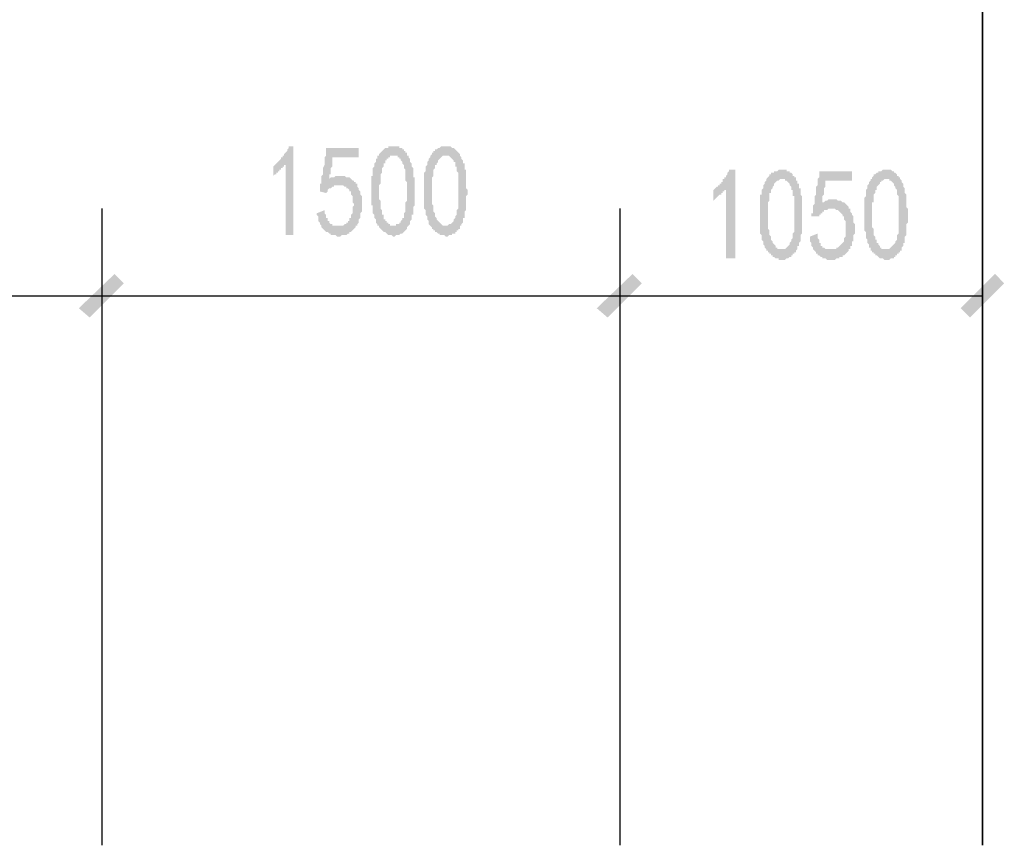
# Model space of a CAD drawing. Extents: x 24885 to 105697, y -3406 to 212186.
# Drawn here: x 74611 to 77461, y 28774 to 31162 of the extents above; entities that cross this region are included whole.
import ezdxf

# ---------------------------------------------------------------- set-up
doc = ezdxf.new("R2010")
doc.units = 0
doc.header["$LTSCALE"] = 1000
doc.header["$MEASUREMENT"] = 0
doc.layers.add('PDF_AXIS', color=7, linetype='Continuous')
doc.layers.add('PDF_PUB_DIM', color=3, linetype='Continuous')

msp = doc.modelspace()

# ---------------------------------------------------------------- hatches: boundary and pattern name
at = {"layer": 'PDF_PUB_DIM', "transparency": 33554559}
for points in [[(75380.7, 30746.6), (75380.7, 30742.1), (75376.2, 30742.1), (75376.2, 30737.6), (75371.7, 30737.6), (75371.7, 30733.1), (75367.2, 30733.1), (75367.2, 30728.6), (75362.7, 30728.6), (75362.7, 30724.1), (75358.2, 30724.1), (75358.2, 30719.6), (75353.7, 30719.6), (75353.7, 30715.1), (75349.2, 30715.1), (75344.7, 30710.6), (75344.7, 30710.6), (75344.7, 30706.1), (75344.7, 30737.6), (75344.7, 30737.6), (75349.2, 30742.1), (75349.2, 30742.1), (75353.7, 30746.6), (75353.7, 30746.6), (75358.2, 30751.1), (75358.2, 30751.1), (75362.7, 30755.6), (75362.7, 30755.6), (75367.2, 30760.1), (75367.2, 30764.6), (75371.7, 30764.6), (75371.7, 30769.1), (75376.2, 30769.1), (75376.2, 30773.6), (75380.7, 30778.1), (75380.7, 30778.1), (75385.2, 30782.6), (75385.2, 30782.6), (75385.2, 30787.1), (75389.8, 30791.6), (75389.8, 30791.6), (75389.8, 30796.1), (75403.3, 30796.1), (75403.3, 30539.4), (75380.7, 30539.4)], [(75493.3, 30611.5), (75493.3, 30607), (75493.3, 30602.5), (75497.8, 30598), (75497.8, 30593.5), (75497.8, 30589), (75502.3, 30589), (75502.3, 30584.5), (75502.3, 30580), (75506.8, 30580), (75506.8, 30575.5), (75506.8, 30575.5), (75511.3, 30571), (75511.3, 30571), (75515.8, 30571), (75515.8, 30566.5), (75520.3, 30566.5), (75520.3, 30566.5), (75524.9, 30566.5), (75529.4, 30566.5), (75529.4, 30566.5), (75533.9, 30566.5), (75538.4, 30566.5), (75538.4, 30566.5), (75542.9, 30566.5), (75547.4, 30566.5), (75547.4, 30566.5), (75551.9, 30571), (75551.9, 30571), (75556.4, 30571), (75556.4, 30575.5), (75560.9, 30575.5), (75560.9, 30580), (75565.4, 30580), (75565.4, 30584.5), (75565.4, 30589), (75569.9, 30589), (75569.9, 30593.5), (75569.9, 30598), (75569.9, 30598), (75574.4, 30602.5), (75574.4, 30602.5), (75574.4, 30607), (75574.4, 30611.5), (75574.4, 30616), (75574.4, 30620.5), (75574.4, 30620.5), (75578.9, 30625), (75578.9, 30629.5), (75578.9, 30629.5), (75574.4, 30634), (75574.4, 30638.5), (75574.4, 30643), (75574.4, 30647.5), (75574.4, 30652), (75574.4, 30652), (75569.9, 30656.5), (75569.9, 30661), (75569.9, 30665.5), (75569.9, 30665.5), (75565.4, 30665.5), (75565.4, 30670), (75560.9, 30674.5), (75560.9, 30674.5), (75556.4, 30674.5), (75556.4, 30679), (75551.9, 30679), (75547.4, 30683.5), (75547.4, 30683.5), (75547.4, 30683.5), (75542.9, 30683.5), (75538.4, 30683.5), (75538.4, 30683.5), (75533.9, 30683.5), (75529.4, 30683.5), (75529.4, 30683.5), (75524.9, 30683.5), (75520.3, 30683.5), (75520.3, 30679), (75515.8, 30679), (75515.8, 30679), (75511.3, 30674.5), (75506.8, 30674.5), (75506.8, 30674.5), (75502.3, 30670), (75502.3, 30665.5), (75502.3, 30665.5), (75497.8, 30661), (75497.8, 30661), (75479.8, 30665.5), (75479.8, 30665.5), (75479.8, 30665.5), (75479.8, 30665.5), (75479.8, 30665.5), (75479.8, 30670), (75479.8, 30670), (75479.8, 30670), (75479.8, 30674.5), (75479.8, 30674.5), (75479.8, 30679), (75479.8, 30679), (75479.8, 30683.5), (75479.8, 30688), (75484.3, 30688), (75484.3, 30692.5), (75484.3, 30697.1), (75484.3, 30701.6), (75484.3, 30701.6), (75484.3, 30706.1), (75484.3, 30710.6), (75488.8, 30715.1), (75488.8, 30719.6), (75488.8, 30724.1), (75488.8, 30728.6), (75488.8, 30733.1), (75493.3, 30742.1), (75493.3, 30746.6), (75493.3, 30751.1), (75493.3, 30755.6), (75493.3, 30764.6), (75497.8, 30769.1), (75497.8, 30773.6), (75497.8, 30782.6), (75497.8, 30787.1), (75497.8, 30791.6), (75592.4, 30791.6), (75592.4, 30764.6), (75515.8, 30764.6), (75515.8, 30760.1), (75515.8, 30755.6), (75515.8, 30751.1), (75515.8, 30746.6), (75515.8, 30742.1), (75515.8, 30737.6), (75511.3, 30733.1), (75511.3, 30733.1), (75511.3, 30728.6), (75511.3, 30724.1), (75511.3, 30719.6), (75511.3, 30715.1), (75506.8, 30715.1), (75506.8, 30710.6), (75506.8, 30706.1), (75506.8, 30706.1), (75506.8, 30701.6), (75506.8, 30701.6), (75506.8, 30701.6), (75511.3, 30706.1), (75515.8, 30706.1), (75515.8, 30706.1), (75520.3, 30706.1), (75524.9, 30710.6), (75524.9, 30710.6), (75529.4, 30710.6), (75533.9, 30710.6), (75533.9, 30710.6), (75538.4, 30710.6), (75538.4, 30710.6), (75542.9, 30710.6), (75542.9, 30710.6), (75547.4, 30710.6), (75551.9, 30710.6), (75551.9, 30710.6), (75556.4, 30706.1), (75560.9, 30706.1), (75560.9, 30706.1), (75565.4, 30706.1), (75569.9, 30701.6), (75569.9, 30701.6), (75569.9, 30701.6), (75574.4, 30697.1), (75578.9, 30697.1), (75578.9, 30692.5), (75583.4, 30692.5), (75583.4, 30688), (75587.9, 30688), (75587.9, 30683.5), (75587.9, 30679), (75587.9, 30679), (75592.4, 30674.5), (75592.4, 30674.5), (75592.4, 30670), (75596.9, 30665.5), (75596.9, 30661), (75596.9, 30661), (75596.9, 30656.5), (75601.4, 30652), (75601.4, 30652), (75601.4, 30647.5), (75601.4, 30643), (75601.4, 30643), (75601.4, 30638.5), (75601.4, 30634), (75601.4, 30629.5), (75601.4, 30625), (75601.4, 30620.5), (75601.4, 30620.5), (75601.4, 30616), (75601.4, 30616), (75601.4, 30611.5), (75601.4, 30607), (75596.9, 30602.5), (75596.9, 30598), (75596.9, 30593.5), (75596.9, 30593.5), (75596.9, 30589), (75592.4, 30584.5), (75592.4, 30580), (75592.4, 30575.5), (75592.4, 30575.5), (75587.9, 30571), (75587.9, 30566.5), (75583.4, 30566.5), (75583.4, 30562), (75583.4, 30562), (75578.9, 30557.4), (75578.9, 30557.4), (75574.4, 30552.9), (75574.4, 30552.9), (75569.9, 30548.4), (75565.4, 30548.4), (75565.4, 30543.9), (75560.9, 30543.9), (75560.9, 30543.9), (75556.4, 30539.4), (75551.9, 30539.4), (75551.9, 30539.4), (75547.4, 30539.4), (75547.4, 30539.4), (75542.9, 30539.4), (75538.4, 30534.9), (75538.4, 30534.9), (75533.9, 30534.9), (75529.4, 30534.9), (75529.4, 30534.9), (75524.9, 30539.4), (75520.3, 30539.4), (75520.3, 30539.4), (75515.8, 30539.4), (75511.3, 30539.4), (75511.3, 30543.9), (75506.8, 30543.9), (75506.8, 30543.9), (75502.3, 30548.4), (75497.8, 30548.4), (75497.8, 30548.4), (75493.3, 30552.9), (75493.3, 30552.9), (75493.3, 30552.9), (75488.8, 30557.4), (75488.8, 30557.4), (75484.3, 30562), (75484.3, 30566.5), (75484.3, 30566.5), (75479.8, 30571), (75479.8, 30575.5), (75479.8, 30575.5), (75475.3, 30580), (75475.3, 30584.5), (75475.3, 30589), (75475.3, 30589), (75475.3, 30593.5), (75470.8, 30598), (75470.8, 30602.5)], [(76655.2, 30674.5), (76655.2, 30674.5), (76655.2, 30670), (76650.7, 30670), (76650.7, 30665.5), (76646.2, 30665.5), (76646.2, 30661), (76641.7, 30661), (76641.7, 30656.5), (76637.2, 30656.5), (76632.7, 30652), (76632.7, 30652), (76628.2, 30647.5), (76628.2, 30647.5), (76623.7, 30643), (76623.7, 30643), (76619.2, 30638.5), (76619.2, 30638.5), (76619.2, 30670), (76619.2, 30670), (76623.7, 30674.5), (76623.7, 30674.5), (76628.2, 30679), (76632.7, 30679), (76632.7, 30683.5), (76637.2, 30683.5), (76637.2, 30688), (76641.7, 30688), (76641.7, 30692.5), (76646.2, 30692.5), (76646.2, 30697.1), (76646.2, 30701.6), (76650.7, 30701.6), (76650.7, 30706.1), (76655.2, 30706.1), (76655.2, 30710.6), (76659.7, 30715.1), (76659.7, 30715.1), (76659.7, 30719.6), (76664.2, 30724.1), (76664.2, 30724.1), (76664.2, 30728.6), (76682.2, 30728.6), (76682.2, 30471.9), (76655.2, 30471.9)], [(76920.9, 30543.9), (76920.9, 30539.4), (76920.9, 30534.9), (76920.9, 30530.4), (76925.4, 30525.9), (76925.4, 30521.4), (76925.4, 30516.9), (76929.9, 30516.9), (76929.9, 30512.4), (76929.9, 30507.9), (76934.4, 30507.9), (76934.4, 30503.4), (76938.9, 30503.4), (76938.9, 30503.4), (76943.4, 30498.9), (76943.4, 30498.9), (76947.9, 30498.9), (76947.9, 30498.9), (76952.4, 30498.9), (76952.4, 30498.9), (76956.9, 30498.9), (76961.4, 30498.9), (76961.4, 30498.9), (76965.9, 30498.9), (76970.4, 30498.9), (76970.4, 30498.9), (76974.9, 30498.9), (76974.9, 30503.4), (76979.4, 30503.4), (76979.4, 30503.4), (76983.9, 30507.9), (76983.9, 30507.9), (76988.4, 30512.4), (76988.4, 30512.4), (76992.9, 30516.9), (76992.9, 30516.9), (76997.4, 30521.4), (76997.4, 30525.9), (76997.4, 30530.4), (76997.4, 30530.4), (76997.4, 30530.4), (77002, 30534.9), (77002, 30539.4), (77002, 30543.9), (77002, 30548.4), (77002, 30548.4), (77002, 30552.9), (77002, 30557.4), (77002, 30562), (77002, 30562), (77002, 30566.5), (77002, 30571), (77002, 30575.5), (77002, 30580), (77002, 30580), (76997.4, 30584.5), (76997.4, 30589), (76997.4, 30593.5), (76992.9, 30593.5), (76992.9, 30593.5), (76992.9, 30598), (76988.4, 30602.5), (76988.4, 30602.5), (76983.9, 30607), (76983.9, 30607), (76979.4, 30611.5), (76979.4, 30611.5), (76974.9, 30611.5), (76974.9, 30611.5), (76970.4, 30616), (76970.4, 30616), (76965.9, 30616), (76961.4, 30616), (76961.4, 30616), (76956.9, 30616), (76952.4, 30616), (76952.4, 30616), (76947.9, 30611.5), (76947.9, 30611.5), (76943.4, 30611.5), (76938.9, 30611.5), (76938.9, 30607), (76934.4, 30607), (76934.4, 30602.5), (76929.9, 30602.5), (76929.9, 30598), (76925.4, 30598), (76925.4, 30593.5), (76925.4, 30593.5), (76902.9, 30593.5), (76902.9, 30598), (76902.9, 30598), (76902.9, 30598), (76902.9, 30598), (76902.9, 30602.5), (76907.4, 30602.5), (76907.4, 30602.5), (76907.4, 30607), (76907.4, 30607), (76907.4, 30611.5), (76907.4, 30611.5), (76907.4, 30616), (76907.4, 30616), (76907.4, 30620.5), (76907.4, 30625), (76911.9, 30629.5), (76911.9, 30629.5), (76911.9, 30634), (76911.9, 30638.5), (76911.9, 30643), (76911.9, 30647.5), (76911.9, 30652), (76916.4, 30656.5), (76916.4, 30661), (76916.4, 30665.5), (76916.4, 30670), (76916.4, 30679), (76920.9, 30683.5), (76920.9, 30688), (76920.9, 30692.5), (76920.9, 30701.6), (76925.4, 30706.1), (76925.4, 30715.1), (76925.4, 30719.6), (76925.4, 30724.1), (77020, 30724.1), (77020, 30697.1), (76943.4, 30697.1), (76943.4, 30692.5), (76943.4, 30688), (76943.4, 30683.5), (76943.4, 30679), (76938.9, 30674.5), (76938.9, 30670), (76938.9, 30665.5), (76938.9, 30661), (76938.9, 30656.5), (76938.9, 30656.5), (76934.4, 30652), (76934.4, 30647.5), (76934.4, 30643), (76934.4, 30643), (76934.4, 30638.5), (76934.4, 30634), (76934.4, 30634), (76929.9, 30634), (76934.4, 30634), (76938.9, 30634), (76943.4, 30638.5), (76943.4, 30638.5), (76947.9, 30638.5), (76947.9, 30638.5), (76952.4, 30643), (76956.9, 30643), (76956.9, 30643), (76961.4, 30643), (76965.9, 30643), (76965.9, 30643), (76970.4, 30643), (76970.4, 30643), (76974.9, 30643), (76979.4, 30638.5), (76979.4, 30638.5), (76983.9, 30638.5), (76983.9, 30638.5), (76988.4, 30638.5), (76992.9, 30634), (76992.9, 30634), (76992.9, 30634), (76997.4, 30634), (77002, 30629.5), (77002, 30629.5), (77006.5, 30625), (77006.5, 30625), (77011, 30620.5), (77011, 30616), (77015.5, 30616), (77015.5, 30611.5), (77015.5, 30611.5), (77015.5, 30607), (77020, 30602.5), (77020, 30602.5), (77020, 30598), (77024.5, 30593.5), (77024.5, 30589), (77024.5, 30589), (77024.5, 30584.5), (77024.5, 30584.5), (77024.5, 30580), (77024.5, 30575.5), (77029, 30571), (77029, 30571), (77029, 30566.5), (77029, 30562), (77029, 30557.4), (77029, 30552.9), (77029, 30552.9), (77029, 30548.4), (77029, 30543.9), (77024.5, 30539.4), (77024.5, 30539.4), (77024.5, 30534.9), (77024.5, 30530.4), (77024.5, 30525.9), (77024.5, 30521.4), (77020, 30521.4), (77020, 30516.9), (77020, 30512.4), (77020, 30507.9), (77015.5, 30507.9), (77015.5, 30503.4), (77015.5, 30498.9), (77011, 30498.9), (77011, 30494.4), (77006.5, 30489.9), (77006.5, 30489.9), (77002, 30485.4), (77002, 30485.4), (76997.4, 30480.9), (76997.4, 30480.9), (76992.9, 30480.9), (76992.9, 30476.4), (76988.4, 30476.4), (76983.9, 30476.4), (76983.9, 30471.9), (76979.4, 30471.9), (76979.4, 30471.9), (76974.9, 30471.9), (76970.4, 30467.4), (76970.4, 30467.4), (76965.9, 30467.4), (76961.4, 30467.4), (76961.4, 30467.4), (76956.9, 30467.4), (76952.4, 30467.4), (76952.4, 30467.4), (76947.9, 30467.4), (76943.4, 30471.9), (76943.4, 30471.9), (76938.9, 30471.9), (76934.4, 30471.9), (76934.4, 30476.4), (76929.9, 30476.4), (76929.9, 30476.4), (76925.4, 30480.9), (76920.9, 30480.9), (76920.9, 30485.4), (76920.9, 30485.4), (76916.4, 30485.4), (76916.4, 30489.9), (76916.4, 30489.9), (76911.9, 30494.4), (76911.9, 30494.4), (76907.4, 30498.9), (76907.4, 30503.4), (76907.4, 30503.4), (76902.9, 30507.9), (76902.9, 30512.4), (76902.9, 30516.9), (76902.9, 30516.9), (76898.4, 30521.4), (76898.4, 30525.9), (76898.4, 30530.4), (76898.4, 30534.9)]]:
    msp.add_hatch(color=7, dxfattribs=at).paths.add_polyline_path(points)
h = msp.add_hatch(color=7, dxfattribs=at)
h.paths.add_polyline_path([(75628.4, 30683.5), (75628.4, 30688), (75628.4, 30692.5), (75628.4, 30697.1), (75628.4, 30701.6), (75628.4, 30706.1), (75628.4, 30710.6), (75632.9, 30710.6), (75632.9, 30715.1), (75632.9, 30719.6), (75632.9, 30724.1), (75632.9, 30728.6), (75632.9, 30728.6), (75632.9, 30733.1), (75637.4, 30737.6), (75637.4, 30737.6), (75637.4, 30742.1), (75637.4, 30746.6), (75637.4, 30746.6), (75641.9, 30751.1), (75641.9, 30755.6), (75641.9, 30760.1), (75646.4, 30760.1), (75646.4, 30764.6), (75646.4, 30769.1), (75650.9, 30769.1), (75650.9, 30773.6), (75655.4, 30778.1), (75655.4, 30778.1), (75660, 30782.6), (75660, 30782.6), (75660, 30782.6), (75664.5, 30787.1), (75664.5, 30787.1), (75669, 30791.6), (75673.5, 30791.6), (75673.5, 30791.6), (75678, 30791.6), (75678, 30796.1), (75682.5, 30796.1), (75687, 30796.1), (75687, 30796.1), (75691.5, 30796.1), (75696, 30796.1), (75696, 30796.1), (75700.5, 30796.1), (75705, 30796.1), (75705, 30796.1), (75709.5, 30796.1), (75709.5, 30791.6), (75714, 30791.6), (75718.5, 30791.6), (75718.5, 30787.1), (75723, 30787.1), (75723, 30782.6), (75727.5, 30782.6), (75727.5, 30778.1), (75732, 30778.1), (75732, 30773.6), (75732, 30769.1), (75736.5, 30769.1), (75736.5, 30764.6), (75741, 30760.1), (75741, 30760.1), (75741, 30755.6), (75741, 30751.1), (75745.5, 30746.6), (75745.5, 30746.6), (75745.5, 30742.1), (75745.5, 30737.6), (75750, 30733.1), (75750, 30728.6), (75750, 30728.6), (75750, 30724.1), (75750, 30719.6), (75750, 30719.6), (75750, 30715.1), (75750, 30710.6), (75750, 30706.1), (75754.5, 30706.1), (75754.5, 30701.6), (75754.5, 30697.1), (75754.5, 30692.5), (75754.5, 30688), (75754.5, 30688), (75754.5, 30683.5), (75754.5, 30679), (75754.5, 30674.5), (75754.5, 30670), (75754.5, 30665.5), (75754.5, 30661), (75754.5, 30656.5), (75754.5, 30656.5), (75754.5, 30652), (75754.5, 30647.5), (75754.5, 30643), (75754.5, 30638.5), (75754.5, 30634), (75754.5, 30629.5), (75754.5, 30625), (75750, 30620.5), (75750, 30620.5), (75750, 30616), (75750, 30611.5), (75750, 30607), (75750, 30602.5), (75750, 30598), (75745.5, 30598), (75745.5, 30593.5), (75745.5, 30589), (75745.5, 30589), (75745.5, 30584.5), (75741, 30580), (75741, 30580), (75741, 30575.5), (75741, 30571), (75736.5, 30566.5), (75736.5, 30566.5), (75732, 30562), (75732, 30557.4), (75732, 30557.4), (75727.5, 30552.9), (75727.5, 30552.9), (75723, 30548.4), (75723, 30548.4), (75718.5, 30543.9), (75714, 30543.9), (75714, 30543.9), (75709.5, 30539.4), (75709.5, 30539.4), (75705, 30539.4), (75705, 30539.4), (75700.5, 30539.4), (75696, 30534.9), (75696, 30534.9), (75691.5, 30534.9), (75687, 30539.4), (75687, 30539.4), (75682.5, 30539.4), (75682.5, 30539.4), (75678, 30539.4), (75673.5, 30543.9), (75673.5, 30543.9), (75673.5, 30543.9), (75669, 30548.4), (75664.5, 30548.4), (75664.5, 30548.4), (75660, 30552.9), (75660, 30552.9), (75655.4, 30557.4), (75655.4, 30557.4), (75650.9, 30562), (75650.9, 30566.5), (75646.4, 30566.5), (75646.4, 30571), (75646.4, 30571), (75641.9, 30575.5), (75641.9, 30575.5), (75641.9, 30580), (75641.9, 30584.5), (75637.4, 30589), (75637.4, 30589), (75637.4, 30593.5), (75637.4, 30598), (75632.9, 30602.5), (75632.9, 30607), (75632.9, 30607), (75632.9, 30611.5), (75632.9, 30616), (75632.9, 30620.5), (75632.9, 30620.5), (75632.9, 30625), (75628.4, 30625), (75628.4, 30629.5), (75628.4, 30634), (75628.4, 30634), (75628.4, 30638.5), (75628.4, 30643), (75628.4, 30647.5), (75628.4, 30652), (75628.4, 30656.5), (75628.4, 30656.5), (75628.4, 30661), (75628.4, 30665.5), (75628.4, 30670), (75628.4, 30674.5), (75628.4, 30679), (75628.4, 30683.5)], flags=0)
h.paths.add_polyline_path([(75655.4, 30692.5), (75655.4, 30688), (75650.9, 30683.5), (75650.9, 30679), (75650.9, 30674.5), (75650.9, 30670), (75650.9, 30665.5), (75650.9, 30665.5), (75650.9, 30661), (75650.9, 30656.5), (75650.9, 30652), (75650.9, 30647.5), (75650.9, 30643), (75650.9, 30643), (75655.4, 30638.5), (75655.4, 30634), (75655.4, 30629.5), (75655.4, 30629.5), (75655.4, 30625), (75655.4, 30620.5), (75655.4, 30620.5), (75655.4, 30616), (75660, 30611.5), (75660, 30607), (75660, 30602.5), (75660, 30598), (75664.5, 30598), (75664.5, 30593.5), (75664.5, 30589), (75664.5, 30584.5), (75669, 30584.5), (75669, 30580), (75673.5, 30580), (75673.5, 30575.5), (75673.5, 30575.5), (75678, 30575.5), (75678, 30571), (75682.5, 30571), (75682.5, 30566.5), (75687, 30566.5), (75687, 30566.5), (75691.5, 30566.5), (75696, 30566.5), (75696, 30566.5), (75700.5, 30566.5), (75700.5, 30571), (75705, 30571), (75705, 30571), (75709.5, 30571), (75709.5, 30575.5), (75714, 30575.5), (75714, 30580), (75714, 30580), (75718.5, 30584.5), (75718.5, 30589), (75723, 30589), (75723, 30593.5), (75723, 30598), (75723, 30602.5), (75727.5, 30607), (75727.5, 30607), (75727.5, 30611.5), (75727.5, 30616), (75727.5, 30620.5), (75727.5, 30625), (75727.5, 30625), (75727.5, 30629.5), (75727.5, 30634), (75732, 30638.5), (75732, 30643), (75732, 30647.5), (75732, 30652), (75732, 30652), (75732, 30656.5), (75732, 30661), (75732, 30661), (75732, 30665.5), (75732, 30670), (75732, 30674.5), (75732, 30679), (75732, 30683.5), (75732, 30688), (75732, 30688), (75732, 30692.5), (75727.5, 30697.1), (75727.5, 30701.6), (75727.5, 30706.1), (75727.5, 30706.1), (75727.5, 30710.6), (75727.5, 30715.1), (75727.5, 30719.6), (75727.5, 30724.1), (75727.5, 30724.1), (75727.5, 30728.6), (75723, 30733.1), (75723, 30737.6), (75723, 30737.6), (75723, 30742.1), (75718.5, 30746.6), (75718.5, 30751.1), (75718.5, 30751.1), (75714, 30755.6), (75714, 30760.1), (75709.5, 30760.1), (75709.5, 30764.6), (75705, 30764.6), (75705, 30769.1), (75700.5, 30769.1), (75700.5, 30769.1), (75696, 30769.1), (75696, 30769.1), (75691.5, 30769.1), (75691.5, 30769.1), (75687, 30769.1), (75682.5, 30769.1), (75682.5, 30764.6), (75678, 30764.6), (75678, 30760.1), (75673.5, 30760.1), (75673.5, 30755.6), (75669, 30755.6), (75669, 30751.1), (75669, 30746.6), (75664.5, 30746.6), (75664.5, 30742.1), (75664.5, 30742.1), (75664.5, 30737.6), (75660, 30733.1), (75660, 30733.1), (75660, 30728.6), (75660, 30724.1), (75660, 30719.6), (75655.4, 30715.1), (75655.4, 30715.1), (75655.4, 30710.6), (75655.4, 30706.1), (75655.4, 30701.6), (75655.4, 30697.1), (75655.4, 30692.5)], flags=0)
h = msp.add_hatch(color=7, dxfattribs=at)
h.paths.add_polyline_path([(75781.5, 30683.5), (75781.5, 30688), (75781.5, 30692.5), (75781.5, 30697.1), (75781.5, 30701.6), (75781.5, 30706.1), (75781.5, 30710.6), (75781.5, 30710.6), (75781.5, 30715.1), (75781.5, 30719.6), (75786, 30724.1), (75786, 30728.6), (75786, 30728.6), (75786, 30733.1), (75786, 30737.6), (75786, 30737.6), (75790.6, 30742.1), (75790.6, 30746.6), (75790.6, 30746.6), (75790.6, 30751.1), (75795.1, 30755.6), (75795.1, 30760.1), (75795.1, 30760.1), (75799.6, 30764.6), (75799.6, 30769.1), (75799.6, 30769.1), (75804.1, 30773.6), (75804.1, 30778.1), (75808.6, 30778.1), (75808.6, 30782.6), (75808.6, 30782.6), (75813.1, 30782.6), (75813.1, 30787.1), (75817.6, 30787.1), (75822.1, 30791.6), (75822.1, 30791.6), (75826.6, 30791.6), (75826.6, 30791.6), (75831.1, 30796.1), (75835.6, 30796.1), (75835.6, 30796.1), (75840.1, 30796.1), (75844.6, 30796.1), (75844.6, 30796.1), (75849.1, 30796.1), (75853.6, 30796.1), (75853.6, 30796.1), (75858.1, 30796.1), (75858.1, 30796.1), (75862.6, 30791.6), (75867.1, 30791.6), (75867.1, 30791.6), (75871.6, 30787.1), (75871.6, 30787.1), (75876.1, 30782.6), (75876.1, 30782.6), (75880.6, 30778.1), (75880.6, 30778.1), (75885.1, 30773.6), (75885.1, 30769.1), (75885.1, 30769.1), (75889.6, 30764.6), (75889.6, 30760.1), (75889.6, 30760.1), (75894.1, 30755.6), (75894.1, 30751.1), (75894.1, 30746.6), (75898.6, 30746.6), (75898.6, 30742.1), (75898.6, 30737.6), (75898.6, 30733.1), (75898.6, 30728.6), (75903.1, 30728.6), (75903.1, 30724.1), (75903.1, 30719.6), (75903.1, 30719.6), (75903.1, 30715.1), (75903.1, 30710.6), (75903.1, 30706.1), (75903.1, 30706.1), (75903.1, 30701.6), (75903.1, 30697.1), (75903.1, 30692.5), (75903.1, 30688), (75903.1, 30688), (75903.1, 30683.5), (75903.1, 30679), (75903.1, 30674.5), (75907.6, 30670), (75907.6, 30665.5), (75907.6, 30661), (75907.6, 30656.5), (75907.6, 30656.5), (75903.1, 30652), (75903.1, 30647.5), (75903.1, 30643), (75903.1, 30638.5), (75903.1, 30634), (75903.1, 30629.5), (75903.1, 30625), (75903.1, 30620.5), (75903.1, 30620.5), (75903.1, 30616), (75903.1, 30611.5), (75898.6, 30607), (75898.6, 30602.5), (75898.6, 30598), (75898.6, 30598), (75898.6, 30593.5), (75898.6, 30589), (75894.1, 30589), (75894.1, 30584.5), (75894.1, 30580), (75894.1, 30580), (75894.1, 30575.5), (75889.6, 30571), (75889.6, 30566.5), (75885.1, 30566.5), (75885.1, 30562), (75885.1, 30557.4), (75880.6, 30557.4), (75880.6, 30552.9), (75876.1, 30552.9), (75876.1, 30548.4), (75871.6, 30548.4), (75871.6, 30543.9), (75867.1, 30543.9), (75862.6, 30543.9), (75862.6, 30539.4), (75858.1, 30539.4), (75858.1, 30539.4), (75853.6, 30539.4), (75853.6, 30539.4), (75849.1, 30534.9), (75844.6, 30534.9), (75844.6, 30534.9), (75840.1, 30539.4), (75835.6, 30539.4), (75835.6, 30539.4), (75831.1, 30539.4), (75826.6, 30539.4), (75826.6, 30543.9), (75822.1, 30543.9), (75822.1, 30543.9), (75817.6, 30548.4), (75817.6, 30548.4), (75813.1, 30548.4), (75813.1, 30552.9), (75808.6, 30552.9), (75808.6, 30557.4), (75804.1, 30557.4), (75804.1, 30562), (75799.6, 30566.5), (75799.6, 30566.5), (75795.1, 30571), (75795.1, 30571), (75795.1, 30575.5), (75795.1, 30575.5), (75795.1, 30580), (75790.6, 30584.5), (75790.6, 30589), (75790.6, 30589), (75790.6, 30593.5), (75786, 30598), (75786, 30602.5), (75786, 30607), (75786, 30607), (75786, 30611.5), (75781.5, 30616), (75781.5, 30620.5), (75781.5, 30620.5), (75781.5, 30625), (75781.5, 30625), (75781.5, 30629.5), (75781.5, 30634), (75781.5, 30634), (75781.5, 30638.5), (75781.5, 30643), (75781.5, 30647.5), (75781.5, 30652), (75781.5, 30656.5), (75781.5, 30656.5), (75781.5, 30661), (75781.5, 30665.5), (75781.5, 30670), (75781.5, 30674.5), (75781.5, 30679), (75781.5, 30683.5)], flags=0)
h.paths.add_polyline_path([(75804.1, 30692.5), (75804.1, 30688), (75804.1, 30683.5), (75804.1, 30679), (75804.1, 30674.5), (75804.1, 30670), (75804.1, 30665.5), (75804.1, 30665.5), (75804.1, 30661), (75804.1, 30656.5), (75804.1, 30652), (75804.1, 30647.5), (75804.1, 30643), (75804.1, 30643), (75804.1, 30638.5), (75804.1, 30634), (75804.1, 30629.5), (75804.1, 30629.5), (75808.6, 30625), (75808.6, 30620.5), (75808.6, 30620.5), (75808.6, 30616), (75808.6, 30611.5), (75808.6, 30607), (75813.1, 30602.5), (75813.1, 30598), (75813.1, 30598), (75813.1, 30593.5), (75817.6, 30589), (75817.6, 30584.5), (75817.6, 30584.5), (75822.1, 30580), (75822.1, 30580), (75826.6, 30575.5), (75826.6, 30575.5), (75826.6, 30575.5), (75831.1, 30571), (75831.1, 30571), (75835.6, 30566.5), (75835.6, 30566.5), (75840.1, 30566.5), (75844.6, 30566.5), (75844.6, 30566.5), (75849.1, 30566.5), (75849.1, 30566.5), (75853.6, 30571), (75853.6, 30571), (75858.1, 30571), (75858.1, 30571), (75862.6, 30575.5), (75862.6, 30575.5), (75867.1, 30580), (75867.1, 30580), (75867.1, 30584.5), (75871.6, 30589), (75871.6, 30589), (75871.6, 30593.5), (75876.1, 30598), (75876.1, 30602.5), (75876.1, 30607), (75876.1, 30607), (75876.1, 30611.5), (75880.6, 30616), (75880.6, 30620.5), (75880.6, 30625), (75880.6, 30625), (75880.6, 30629.5), (75880.6, 30634), (75880.6, 30638.5), (75880.6, 30643), (75880.6, 30647.5), (75880.6, 30652), (75880.6, 30652), (75880.6, 30656.5), (75880.6, 30661), (75880.6, 30661), (75880.6, 30665.5), (75880.6, 30670), (75880.6, 30674.5), (75880.6, 30679), (75880.6, 30683.5), (75880.6, 30688), (75880.6, 30688), (75880.6, 30692.5), (75880.6, 30697.1), (75880.6, 30701.6), (75880.6, 30706.1), (75880.6, 30706.1), (75880.6, 30710.6), (75880.6, 30715.1), (75880.6, 30719.6), (75876.1, 30724.1), (75876.1, 30724.1), (75876.1, 30728.6), (75876.1, 30733.1), (75876.1, 30737.6), (75871.6, 30737.6), (75871.6, 30742.1), (75871.6, 30746.6), (75871.6, 30751.1), (75867.1, 30751.1), (75867.1, 30755.6), (75862.6, 30760.1), (75862.6, 30760.1), (75858.1, 30764.6), (75858.1, 30764.6), (75853.6, 30769.1), (75853.6, 30769.1), (75849.1, 30769.1), (75849.1, 30769.1), (75844.6, 30769.1), (75844.6, 30769.1), (75840.1, 30769.1), (75840.1, 30769.1), (75835.6, 30769.1), (75831.1, 30764.6), (75831.1, 30764.6), (75826.6, 30760.1), (75826.6, 30760.1), (75822.1, 30755.6), (75822.1, 30755.6), (75822.1, 30751.1), (75817.6, 30746.6), (75817.6, 30746.6), (75817.6, 30742.1), (75813.1, 30742.1), (75813.1, 30737.6), (75813.1, 30733.1), (75813.1, 30733.1), (75808.6, 30728.6), (75808.6, 30724.1), (75808.6, 30719.6), (75808.6, 30715.1), (75808.6, 30715.1), (75808.6, 30710.6), (75804.1, 30706.1), (75804.1, 30701.6), (75804.1, 30697.1), (75804.1, 30692.5)], flags=0)
h = msp.add_hatch(color=7, dxfattribs=at)
h.paths.add_polyline_path([(76754.3, 30616), (76754.3, 30620.5), (76754.3, 30625), (76754.3, 30629.5), (76754.3, 30634), (76754.3, 30634), (76754.3, 30638.5), (76754.3, 30643), (76754.3, 30647.5), (76754.3, 30652), (76754.3, 30656.5), (76758.8, 30656.5), (76758.8, 30661), (76758.8, 30665.5), (76758.8, 30670), (76758.8, 30670), (76763.3, 30674.5), (76763.3, 30674.5), (76763.3, 30679), (76763.3, 30683.5), (76767.8, 30688), (76767.8, 30692.5), (76767.8, 30692.5), (76772.3, 30697.1), (76772.3, 30701.6), (76772.3, 30701.6), (76776.8, 30706.1), (76776.8, 30706.1), (76781.3, 30710.6), (76781.3, 30715.1), (76781.3, 30715.1), (76785.8, 30715.1), (76785.8, 30719.6), (76790.3, 30719.6), (76794.8, 30719.6), (76794.8, 30724.1), (76799.3, 30724.1), (76799.3, 30724.1), (76803.8, 30724.1), (76808.3, 30728.6), (76808.3, 30728.6), (76812.8, 30728.6), (76817.3, 30728.6), (76817.3, 30728.6), (76821.8, 30728.6), (76826.3, 30728.6), (76826.3, 30728.6), (76830.8, 30728.6), (76830.8, 30724.1), (76835.3, 30724.1), (76839.8, 30724.1), (76839.8, 30719.6), (76844.3, 30719.6), (76844.3, 30719.6), (76848.8, 30715.1), (76848.8, 30710.6), (76853.3, 30710.6), (76853.3, 30706.1), (76857.8, 30706.1), (76857.8, 30701.6), (76857.8, 30697.1), (76862.3, 30697.1), (76862.3, 30692.5), (76862.3, 30688), (76866.8, 30688), (76866.8, 30683.5), (76866.8, 30679), (76866.8, 30674.5), (76871.4, 30674.5), (76871.4, 30670), (76871.4, 30665.5), (76871.4, 30661), (76871.4, 30656.5), (76875.9, 30652), (76875.9, 30652), (76875.9, 30647.5), (76875.9, 30647.5), (76875.9, 30643), (76875.9, 30638.5), (76875.9, 30634), (76875.9, 30634), (76875.9, 30629.5), (76875.9, 30625), (76875.9, 30620.5), (76875.9, 30616), (76875.9, 30616), (76875.9, 30611.5), (76875.9, 30607), (76875.9, 30602.5), (76875.9, 30598), (76875.9, 30593.5), (76875.9, 30589), (76875.9, 30584.5), (76875.9, 30580), (76875.9, 30580), (76875.9, 30575.5), (76875.9, 30571), (76875.9, 30566.5), (76875.9, 30562), (76875.9, 30557.4), (76875.9, 30552.9), (76875.9, 30548.4), (76875.9, 30543.9), (76875.9, 30543.9), (76871.4, 30539.4), (76871.4, 30534.9), (76871.4, 30530.4), (76871.4, 30525.9), (76871.4, 30525.9), (76871.4, 30521.4), (76866.8, 30516.9), (76866.8, 30516.9), (76866.8, 30512.4), (76866.8, 30507.9), (76862.3, 30507.9), (76862.3, 30503.4), (76862.3, 30498.9), (76857.8, 30494.4), (76857.8, 30494.4), (76857.8, 30489.9), (76853.3, 30489.9), (76853.3, 30485.4), (76848.8, 30485.4), (76848.8, 30480.9), (76844.3, 30480.9), (76844.3, 30476.4), (76839.8, 30476.4), (76835.3, 30471.9), (76835.3, 30471.9), (76830.8, 30471.9), (76830.8, 30471.9), (76826.3, 30467.4), (76821.8, 30467.4), (76821.8, 30467.4), (76817.3, 30467.4), (76817.3, 30467.4), (76812.8, 30467.4), (76808.3, 30467.4), (76808.3, 30471.9), (76803.8, 30471.9), (76799.3, 30471.9), (76799.3, 30471.9), (76794.8, 30476.4), (76794.8, 30476.4), (76790.3, 30476.4), (76790.3, 30480.9), (76785.8, 30480.9), (76785.8, 30485.4), (76781.3, 30485.4), (76781.3, 30489.9), (76776.8, 30489.9), (76776.8, 30494.4), (76772.3, 30494.4), (76772.3, 30498.9), (76767.8, 30503.4), (76767.8, 30503.4), (76767.8, 30507.9), (76767.8, 30507.9), (76763.3, 30512.4), (76763.3, 30516.9), (76763.3, 30516.9), (76763.3, 30521.4), (76758.8, 30525.9), (76758.8, 30530.4), (76758.8, 30530.4), (76758.8, 30534.9), (76758.8, 30539.4), (76754.3, 30543.9), (76754.3, 30548.4), (76754.3, 30552.9), (76754.3, 30552.9), (76754.3, 30557.4), (76754.3, 30557.4), (76754.3, 30562), (76754.3, 30566.5), (76754.3, 30566.5), (76754.3, 30571), (76754.3, 30575.5), (76754.3, 30580), (76754.3, 30580), (76754.3, 30584.5), (76754.3, 30589), (76754.3, 30593.5), (76754.3, 30598), (76754.3, 30602.5), (76754.3, 30607), (76754.3, 30611.5), (76754.3, 30616)], flags=0)
h.paths.add_polyline_path([(76776.8, 30625), (76776.8, 30620.5), (76776.8, 30616), (76776.8, 30611.5), (76776.8, 30607), (76776.8, 30602.5), (76776.8, 30598), (76776.8, 30593.5), (76776.8, 30589), (76776.8, 30589), (76776.8, 30584.5), (76776.8, 30580), (76776.8, 30575.5), (76776.8, 30571), (76776.8, 30571), (76776.8, 30566.5), (76776.8, 30562), (76776.8, 30557.4), (76776.8, 30557.4), (76781.3, 30552.9), (76781.3, 30552.9), (76781.3, 30548.4), (76781.3, 30543.9), (76781.3, 30539.4), (76785.8, 30534.9), (76785.8, 30530.4), (76785.8, 30525.9), (76785.8, 30525.9), (76790.3, 30521.4), (76790.3, 30516.9), (76790.3, 30516.9), (76794.8, 30512.4), (76794.8, 30512.4), (76799.3, 30507.9), (76799.3, 30507.9), (76799.3, 30503.4), (76803.8, 30503.4), (76803.8, 30498.9), (76808.3, 30498.9), (76808.3, 30498.9), (76812.8, 30498.9), (76817.3, 30498.9), (76817.3, 30498.9), (76821.8, 30498.9), (76821.8, 30498.9), (76826.3, 30498.9), (76826.3, 30498.9), (76830.8, 30503.4), (76830.8, 30503.4), (76835.3, 30507.9), (76835.3, 30507.9), (76839.8, 30512.4), (76839.8, 30512.4), (76839.8, 30516.9), (76844.3, 30521.4), (76844.3, 30521.4), (76844.3, 30525.9), (76848.8, 30530.4), (76848.8, 30534.9), (76848.8, 30534.9), (76848.8, 30539.4), (76848.8, 30543.9), (76853.3, 30548.4), (76853.3, 30552.9), (76853.3, 30552.9), (76853.3, 30557.4), (76853.3, 30562), (76853.3, 30566.5), (76853.3, 30571), (76853.3, 30575.5), (76853.3, 30575.5), (76853.3, 30580), (76853.3, 30584.5), (76853.3, 30584.5), (76853.3, 30589), (76853.3, 30593.5), (76853.3, 30598), (76853.3, 30602.5), (76853.3, 30607), (76853.3, 30611.5), (76853.3, 30616), (76853.3, 30616), (76853.3, 30620.5), (76853.3, 30625), (76853.3, 30629.5), (76853.3, 30634), (76853.3, 30634), (76853.3, 30638.5), (76853.3, 30643), (76853.3, 30647.5), (76853.3, 30652), (76848.8, 30652), (76848.8, 30656.5), (76848.8, 30661), (76848.8, 30665.5), (76848.8, 30670), (76844.3, 30670), (76844.3, 30674.5), (76844.3, 30679), (76844.3, 30679), (76839.8, 30683.5), (76839.8, 30688), (76835.3, 30692.5), (76835.3, 30692.5), (76830.8, 30697.1), (76830.8, 30697.1), (76826.3, 30697.1), (76826.3, 30701.6), (76821.8, 30701.6), (76817.3, 30701.6), (76817.3, 30701.6), (76817.3, 30701.6), (76812.8, 30701.6), (76812.8, 30701.6), (76808.3, 30697.1), (76803.8, 30697.1), (76803.8, 30697.1), (76799.3, 30692.5), (76799.3, 30692.5), (76794.8, 30688), (76794.8, 30683.5), (76794.8, 30683.5), (76790.3, 30679), (76790.3, 30679), (76790.3, 30674.5), (76785.8, 30670), (76785.8, 30670), (76785.8, 30665.5), (76785.8, 30661), (76781.3, 30661), (76781.3, 30656.5), (76781.3, 30652), (76781.3, 30647.5), (76781.3, 30643), (76781.3, 30638.5), (76776.8, 30634), (76776.8, 30634), (76776.8, 30629.5), (76776.8, 30625)], flags=0)
h = msp.add_hatch(color=7, dxfattribs=at)
h.paths.add_polyline_path([(77056, 30616), (77056, 30620.5), (77056, 30625), (77056, 30629.5), (77056, 30634), (77056, 30634), (77056, 30638.5), (77056, 30643), (77056, 30647.5), (77060.5, 30652), (77060.5, 30656.5), (77060.5, 30656.5), (77060.5, 30661), (77060.5, 30665.5), (77060.5, 30670), (77060.5, 30670), (77065, 30674.5), (77065, 30674.5), (77065, 30679), (77065, 30683.5), (77069.5, 30688), (77069.5, 30692.5), (77069.5, 30692.5), (77074, 30697.1), (77074, 30701.6), (77078.5, 30701.6), (77078.5, 30706.1), (77078.5, 30706.1), (77083, 30710.6), (77083, 30715.1), (77087.5, 30715.1), (77087.5, 30715.1), (77092, 30719.6), (77092, 30719.6), (77096.5, 30719.6), (77096.5, 30724.1), (77101, 30724.1), (77101, 30724.1), (77105.5, 30724.1), (77110, 30728.6), (77110, 30728.6), (77114.5, 30728.6), (77119, 30728.6), (77119, 30728.6), (77123.5, 30728.6), (77128, 30728.6), (77128, 30728.6), (77132.5, 30728.6), (77137.1, 30724.1), (77137.1, 30724.1), (77141.6, 30724.1), (77141.6, 30719.6), (77146.1, 30719.6), (77146.1, 30719.6), (77150.6, 30715.1), (77150.6, 30710.6), (77155.1, 30710.6), (77155.1, 30706.1), (77159.6, 30706.1), (77159.6, 30701.6), (77164.1, 30697.1), (77164.1, 30697.1), (77164.1, 30692.5), (77168.6, 30688), (77168.6, 30688), (77168.6, 30683.5), (77168.6, 30679), (77173.1, 30674.5), (77173.1, 30674.5), (77173.1, 30670), (77173.1, 30665.5), (77173.1, 30661), (77177.6, 30656.5), (77177.6, 30652), (77177.6, 30652), (77177.6, 30647.5), (77177.6, 30647.5), (77177.6, 30643), (77177.6, 30638.5), (77177.6, 30634), (77177.6, 30634), (77177.6, 30629.5), (77177.6, 30625), (77177.6, 30620.5), (77182.1, 30616), (77182.1, 30616), (77182.1, 30611.5), (77182.1, 30607), (77182.1, 30602.5), (77182.1, 30598), (77182.1, 30593.5), (77182.1, 30589), (77182.1, 30584.5), (77182.1, 30580), (77182.1, 30580), (77182.1, 30575.5), (77177.6, 30571), (77177.6, 30566.5), (77177.6, 30562), (77177.6, 30557.4), (77177.6, 30552.9), (77177.6, 30548.4), (77177.6, 30543.9), (77177.6, 30543.9), (77177.6, 30539.4), (77173.1, 30534.9), (77173.1, 30530.4), (77173.1, 30525.9), (77173.1, 30525.9), (77173.1, 30521.4), (77173.1, 30516.9), (77168.6, 30516.9), (77168.6, 30512.4), (77168.6, 30507.9), (77168.6, 30507.9), (77164.1, 30503.4), (77164.1, 30498.9), (77164.1, 30494.4), (77159.6, 30494.4), (77159.6, 30489.9), (77155.1, 30489.9), (77155.1, 30485.4), (77150.6, 30485.4), (77150.6, 30480.9), (77146.1, 30480.9), (77146.1, 30476.4), (77141.6, 30476.4), (77141.6, 30471.9), (77137.1, 30471.9), (77137.1, 30471.9), (77132.5, 30471.9), (77128, 30467.4), (77128, 30467.4), (77123.5, 30467.4), (77119, 30467.4), (77119, 30467.4), (77114.5, 30467.4), (77114.5, 30467.4), (77110, 30471.9), (77105.5, 30471.9), (77105.5, 30471.9), (77101, 30471.9), (77096.5, 30476.4), (77096.5, 30476.4), (77096.5, 30476.4), (77092, 30480.9), (77087.5, 30480.9), (77087.5, 30485.4), (77083, 30485.4), (77083, 30489.9), (77078.5, 30489.9), (77078.5, 30494.4), (77074, 30494.4), (77074, 30498.9), (77074, 30503.4), (77069.5, 30503.4), (77069.5, 30507.9), (77069.5, 30507.9), (77069.5, 30512.4), (77065, 30516.9), (77065, 30516.9), (77065, 30521.4), (77065, 30525.9), (77060.5, 30530.4), (77060.5, 30530.4), (77060.5, 30534.9), (77060.5, 30539.4), (77060.5, 30543.9), (77060.5, 30548.4), (77056, 30552.9), (77056, 30552.9), (77056, 30557.4), (77056, 30557.4), (77056, 30562), (77056, 30566.5), (77056, 30566.5), (77056, 30571), (77056, 30575.5), (77056, 30580), (77056, 30580), (77056, 30584.5), (77056, 30589), (77056, 30593.5), (77056, 30598), (77056, 30602.5), (77056, 30607), (77056, 30611.5), (77056, 30616)], flags=0)
h.paths.add_polyline_path([(77078.5, 30625), (77078.5, 30620.5), (77078.5, 30616), (77078.5, 30611.5), (77078.5, 30607), (77078.5, 30602.5), (77078.5, 30598), (77078.5, 30593.5), (77078.5, 30589), (77078.5, 30589), (77078.5, 30584.5), (77078.5, 30580), (77078.5, 30575.5), (77078.5, 30571), (77078.5, 30571), (77078.5, 30566.5), (77078.5, 30562), (77083, 30557.4), (77083, 30557.4), (77083, 30552.9), (77083, 30552.9), (77083, 30548.4), (77083, 30543.9), (77083, 30539.4), (77087.5, 30534.9), (77087.5, 30530.4), (77087.5, 30525.9), (77092, 30525.9), (77092, 30521.4), (77092, 30516.9), (77096.5, 30516.9), (77096.5, 30512.4), (77096.5, 30512.4), (77101, 30507.9), (77101, 30507.9), (77101, 30503.4), (77105.5, 30503.4), (77105.5, 30498.9), (77110, 30498.9), (77114.5, 30498.9), (77114.5, 30498.9), (77119, 30498.9), (77119, 30498.9), (77123.5, 30498.9), (77128, 30498.9), (77128, 30498.9), (77128, 30498.9), (77132.5, 30503.4), (77132.5, 30503.4), (77137.1, 30507.9), (77137.1, 30507.9), (77141.6, 30512.4), (77141.6, 30512.4), (77146.1, 30516.9), (77146.1, 30521.4), (77146.1, 30521.4), (77150.6, 30525.9), (77150.6, 30530.4), (77150.6, 30534.9), (77150.6, 30534.9), (77150.6, 30539.4), (77155.1, 30543.9), (77155.1, 30548.4), (77155.1, 30552.9), (77155.1, 30552.9), (77155.1, 30557.4), (77155.1, 30562), (77155.1, 30566.5), (77155.1, 30571), (77155.1, 30575.5), (77155.1, 30575.5), (77155.1, 30580), (77155.1, 30584.5), (77155.1, 30584.5), (77155.1, 30589), (77155.1, 30593.5), (77155.1, 30598), (77155.1, 30602.5), (77155.1, 30607), (77155.1, 30611.5), (77155.1, 30616), (77155.1, 30616), (77155.1, 30620.5), (77155.1, 30625), (77155.1, 30629.5), (77155.1, 30634), (77155.1, 30634), (77155.1, 30638.5), (77155.1, 30643), (77155.1, 30647.5), (77155.1, 30652), (77155.1, 30652), (77150.6, 30656.5), (77150.6, 30661), (77150.6, 30665.5), (77150.6, 30670), (77150.6, 30670), (77146.1, 30674.5), (77146.1, 30679), (77146.1, 30679), (77141.6, 30683.5), (77141.6, 30688), (77137.1, 30692.5), (77137.1, 30692.5), (77132.5, 30697.1), (77132.5, 30697.1), (77128, 30697.1), (77128, 30701.6), (77123.5, 30701.6), (77123.5, 30701.6), (77119, 30701.6), (77119, 30701.6), (77114.5, 30701.6), (77114.5, 30701.6), (77110, 30697.1), (77110, 30697.1), (77105.5, 30697.1), (77105.5, 30692.5), (77101, 30692.5), (77101, 30688), (77096.5, 30683.5), (77096.5, 30683.5), (77092, 30679), (77092, 30679), (77092, 30674.5), (77092, 30670), (77087.5, 30670), (77087.5, 30665.5), (77087.5, 30661), (77087.5, 30661), (77083, 30656.5), (77083, 30652), (77083, 30647.5), (77083, 30643), (77083, 30638.5), (77083, 30634), (77078.5, 30634), (77078.5, 30629.5), (77078.5, 30625)], flags=0)

# ---------------------------------------------------------------- linework, layer by layer
at = {"layer": 'PDF_AXIS', "color": 3, "lineweight": 25}
msp.add_lwpolyline([(77398.2, 31525.7), (77398.2, 28774.1), (77398.2, 32773.1)], dxfattribs=at)
at = {"layer": 'PDF_PUB_DIM', "lineweight": 25}
for points in [[(74849.4, 28774.1), (74849.4, 30616)], [(76349, 28774.1), (76349, 30616)], [(77398.2, 28774.1), (77398.2, 30616)], [(64446.6, 30363.8), (65847.2, 30363.8), (66446.1, 30363.8), (67846.6, 30363.8), (68396.1, 30363.8), (68945.5, 30363.8), (70346, 30363.8), (70949.5, 30363.8), (72345.5, 30363.8), (73795.6, 30363.8), (74849.4, 30363.8), (76349, 30363.8), (77398.2, 30363.8)]]:
    msp.add_lwpolyline(points, dxfattribs=at)
at = {"layer": 'PDF_PUB_DIM', "transparency": 33554559}
for points in [[(74781.8, 30327.8), (74813.3, 30300.8), (74885.4, 30426.9)], [(74813.3, 30300.8), (74885.4, 30426.9), (74912.4, 30399.8)], [(76281.4, 30327.8), (76312.9, 30300.8), (76385, 30426.9)], [(76312.9, 30300.8), (76385, 30426.9), (76412, 30399.8)], [(77335.2, 30327.8), (77362.2, 30300.8), (77434.3, 30426.9)], [(77362.2, 30300.8), (77434.3, 30426.9), (77461.3, 30399.8)]]:
    msp.add_solid(points, dxfattribs=at)

doc.saveas('drawing.dxf')
